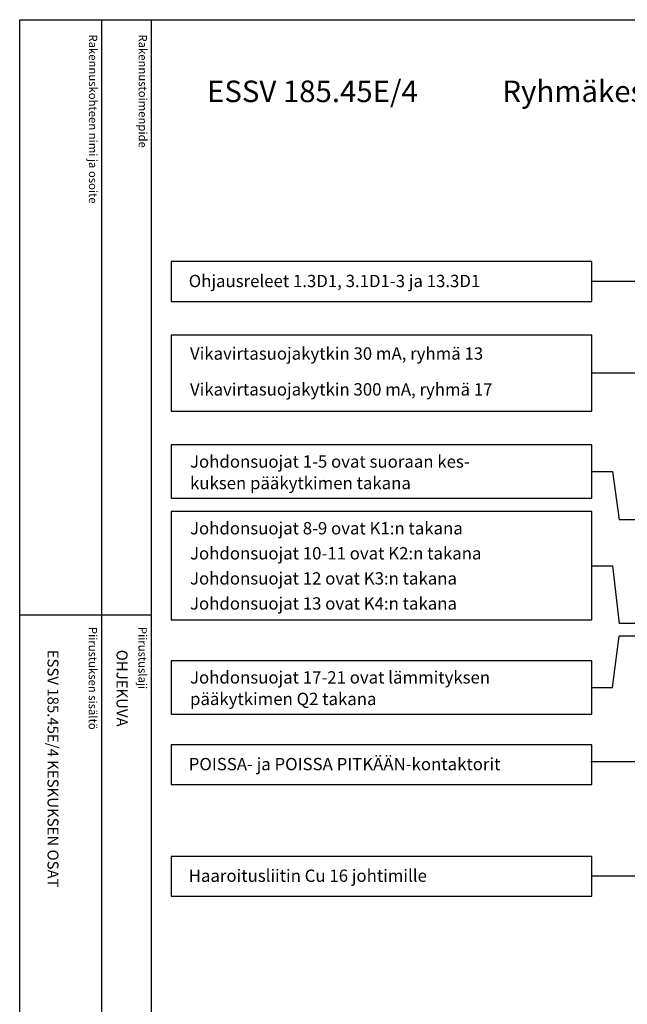
# Model space of a CAD drawing. Extents: x 0 to 17611, y 1101 to 7148.
# Drawn here: x 15169 to 16245, y 5404 to 7148 of the extents above; entities that cross this region are included whole.
import ezdxf

# ---------------------------------------------------------------- set-up
doc = ezdxf.new("R2010")
doc.units = 0
doc.header["$LTSCALE"] = 40
doc.header["$MEASUREMENT"] = 0
for name, color, linetype in [('EHYTV1', 1, 'CONTINUOUS'), ('EHYTV3', 3, 'CONTINUOUS'), ('TEXT15', 1, 'CONTINUOUS'), ('TEXT20', 3, 'CONTINUOUS'), ('TEXT35', 3, 'CONTINUOUS')]:
    doc.layers.add(name, color=color, linetype=linetype)
doc.styles.add('ROMANS', font='romans')
doc.styles.get("Standard").update_dxf_attribs({"font": 'fiso'})
doc.dimstyles.get("Standard").update_dxf_attribs({"dimtxt": 0.18, "dimasz": 0.18, "dimexe": 0.18, "dimexo": 0.0625, "dimgap": 0.09, "dimtad": 0, "dimtih": 1, "dimtoh": 1, "dimdec": 4, "dimzin": 0, "dimdsep": 46, "dimtxsty": 'Standard', "dimcen": 0.09, "dimadec": 0, "dimazin": 0, "dimtfac": 1, "dimtdec": 4, "dimtofl": 0, "dimtmove": 0, "dimatfit": 3, "dimfxl": 0, "dimtolj": 1, "dimtzin": 0, "dimarcsym": 0})

# ---------------------------------------------------------------- blocks, each defined once
blk = doc.blocks.new('NIMITYS')
at = {"layer": 'TEXT35', "style": 'ROMANS'}
for tag, p in [('TYYPPI', (-2145.11, -48.72)), ('NIMITYS', (-1775.48, -48.72))]:
    blk.add_attdef(tag, p, '', height=21.48, dxfattribs=at)
blk = doc.blocks.new('OTSIKKO1')
at = {"layer": 'TEXT35', "style": 'ROMANS'}
for tag, p in [('OSOITE', (13.9, 3440.3)), ('NIMI', (48.9, 3440.3)), ('KOHDE', (83.9, 3440.3)), ('TOIMENPIDE', (171.2, 3440.3)), ('PIIRUSTUS', (48.9, 2372.4)), ('PIIRUSTUSLAJI', (171.2, 2372.4)), ('KOODI', (12.7, 1390.6)), ('PVM', (201, 1326.6)), ('TARKASTAJA', (79.2, 1308.6)), ('TEKI', (117, 1308.6)), ('MUUTOS', (156.9, 1308.6)), ('PIIRUSTUS', (48.9, 501.4)), ('MITTAKAAVA', (165.2, 501.7)), ('LEHTI', (165.2, 239.6)), ('LEHDISTÄ', (165.2, 87.2))]:
    blk.add_attdef(tag, p, '', height=19.4, rotation=270, dxfattribs=at)

msp = doc.modelspace()

# ---------------------------------------------------------------- linework, layer by layer
at = {"layer": 'EHYTV1'}
for p, q in [((15313.6, 7147.9), (15313.6, 4721.2)), ((15401.8, 7147.9), (15401.8, 3659.4)), ((16182.7, 6347.5), (16219.1, 6347.5)), ((16219.1, 6347.5), (16230.6, 6261.9)), ((16337.7, 6261.9), (16230.6, 6261.9)), ((16182.7, 6180.5), (16219.1, 6180.5)), ((16219.1, 6180.5), (16230.6, 6078.5)), ((15168.9, 6093.8), (15401.3, 6093.8)), ((16469.3, 6078.5), (16230.6, 6078.5)), ((16219.1, 5965.1), (16230.6, 6055.6)), ((16683, 6055.6), (16230.6, 6055.6)), ((16182.7, 5965.1), (16219.1, 5965.1)), ((16660.2, 5630.4), (16182.7, 5630.4))]:
    msp.add_line(p, q, dxfattribs=at)
for points in [[(17610.6, 7147.9), (17610.6, 3659.4), (15169.3, 3659.4), (15169.3, 7147.9)], [(15437.2, 6648.6), (16182.7, 6648.6), (16182.7, 6719.3), (15437.2, 6719.3)], [(15437.2, 6454.7), (16182.7, 6454.7), (16182.7, 6588.9), (15437.2, 6588.9)], [(15437.2, 6300.3), (16182.7, 6300.3), (16182.7, 6394.6), (15437.2, 6394.6)], [(15437.2, 6084.5), (16182.7, 6084.5), (16182.7, 6276.5), (15437.2, 6276.5)], [(15437.2, 5917.9), (16182.7, 5917.9), (16182.7, 6012.3), (15437.2, 6012.3)], [(15437.2, 5792.8), (16182.7, 5792.8), (16182.7, 5863.5), (15437.2, 5863.5)], [(15437.2, 5595.1), (16182.7, 5595.1), (16182.7, 5665.8), (15437.2, 5665.8)]]:
    msp.add_lwpolyline(points, close=True, dxfattribs=at)

# ---------------------------------------------------------------- block references
at = {"layer": 'EHYTV3'}
ref = msp.add_blockref('OTSIKKO1', (15169.3, 3659.4), dxfattribs=at)
ref.add_attrib('PIIRUSTUSLAJI', 'OHJEKUVA', (15340.5, 6031.8), dxfattribs={"layer": 'TEXT35', "height": 19.41, "rotation": 270, "style": 'ROMANS'})
ref.add_attrib('PIIRUSTUS', 'ESSV 185.45E/4 KESKUKSEN OSAT', (15218.2, 6031.8), dxfattribs={"layer": 'TEXT35', "height": 19.409, "rotation": 270, "style": 'ROMANS'})
at = {"layer": 'TEXT35'}
ref = msp.add_blockref('NIMITYS', (19388.6, 7088.4), dxfattribs=dict(at, xscale=1.77716, yscale=1.77716, zscale=1.77716))
ref.add_attrib('TYYPPI', 'ESSV 185.45E/4', (15500.8, 7001.9), dxfattribs={"layer": 'TEXT20', "height": 38.176, "style": 'ROMANS'})
ref.add_attrib('NIMITYS', 'Ryhmäkeskusosa', (16024, 7001.9), dxfattribs={"layer": 'TEXT20', "height": 38.176, "style": 'ROMANS'})

# ---------------------------------------------------------------- texts
at = {"layer": 'EHYTV3', "style": 'ROMANS'}
for s, p in [('Ohjausreleet 1.3D1, 3.1D1-3 ja 13.3D1', (15468.3, 6674.1)), ('Vikavirtasuojakytkin 30 mA, ryhmä 13', (15470.6, 6545.6)), ('Vikavirtasuojakytkin 300 mA, ryhmä 17', (15470.6, 6482.1)), ('Johdonsuojat 1-5 ovat suoraan kes-', (15470.6, 6354.3)), ('kuksen pääkytkimen takana', (15470.6, 6316.2)), ('Johdonsuojat 8-9 ovat K1:n takana', (15470.6, 6236.1)), ('Johdonsuojat 10-11 ovat K2:n takana', (15470.6, 6191.7)), ('Johdonsuojat 12 ovat K3:n takana', (15470.6, 6147.3)), ('Johdonsuojat 13 ovat K4:n takana', (15470.6, 6102.9)), ('Johdonsuojat 17-21 ovat lämmityksen', (15470.6, 5971.9)), ('pääkytkimen Q2 takana', (15470.6, 5933.8)), ('POISSA- ja POISSA PITKÄÄN-kontaktorit', (15468.3, 5818.3)), ('Haaroitusliitin Cu 16 johtimille', (15468.3, 5620.6))]:
    msp.add_text(s, height=21.84, dxfattribs=at).set_placement(p)
at = {"layer": 'TEXT15', "style": 'ROMANS'}
for s, p in [('Rakennuskohteen nimi ja osoite', (15291.5, 7121.8)), ('Rakennustoimenpide', (15379.7, 7121.8)), ('Piirustuksen sisältö^J', (15291.1, 6072.2)), ('Piirustuslaji', (15379.3, 6072.2))]:
    msp.add_text(s, height=14.701, rotation=270, dxfattribs=at).set_placement(p)

# ---------------------------------------------------------------- leaders
at = {"layer": 'EHYTV1'}
for points in [[(16553.2, 6684), (16182.7, 6684)], [(16330.6, 6521.8), (16182.7, 6521.8)], [(16300.1, 5833.2), (16180.5, 5833.2)]]:
    msp.add_leader(points, dimstyle='Standard', override={"dimscale": 6, "dimtxt": 3.5, "dimasz": 3.5, "dimexe": 2, "dimexo": 2, "dimgap": 2, "dimtad": 0, "dimtih": 0, "dimtoh": 0, "dimdec": 0, "dimcen": -2, "dimtdec": 0, "dimtmove": 2}, dxfattribs=at)

doc.saveas('drawing.dxf')
